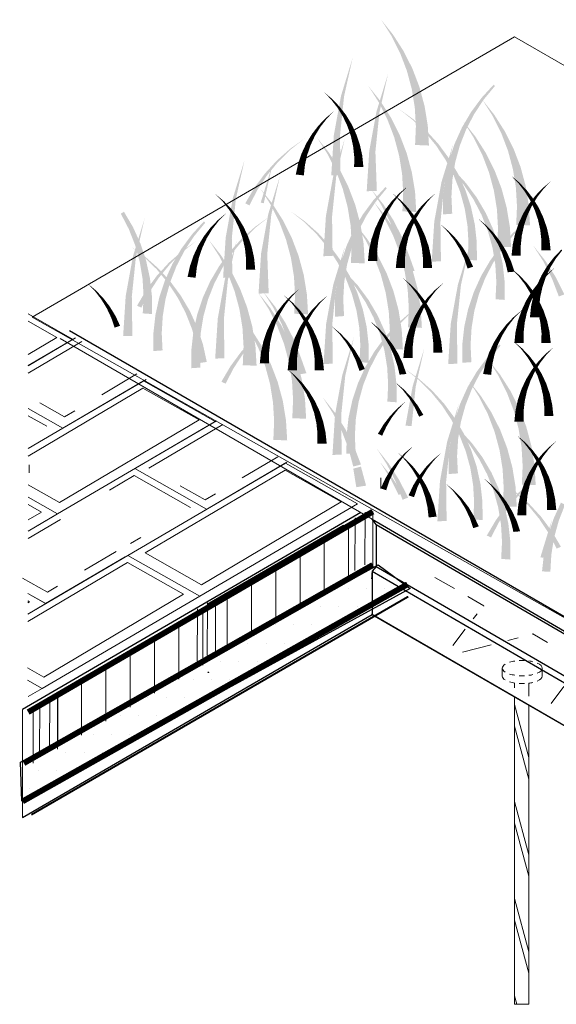
# Model space of a CAD drawing. Extents: x 0 to 219, y -8 to 280.
# Drawn here: x 135 to 151, y 201 to 231 of the extents above; entities that cross this region are included whole.
import ezdxf

# ---------------------------------------------------------------- set-up
doc = ezdxf.new("R2010")
doc.units = 0
doc.header["$LTSCALE"] = 10
doc.header["$MEASUREMENT"] = 0
doc.layers.add('CADdetails-11-VERYFINE', color=11, linetype='CONTINUOUS')
for name, color, linetype, lineweight in [('CADdetails-2-HATCH', 8, 'CONTINUOUS', 5), ('CADdetails-3-FINE', 11, 'CONTINUOUS', 5), ('CADdetails-5-MEDIUM', 4, 'CONTINUOUS', 18)]:
    doc.layers.add(name, color=color, linetype=linetype, lineweight=lineweight)

msp = doc.modelspace()

# ---------------------------------------------------------------- hatches: boundary and pattern name
at = {"layer": 'CADdetails-11-VERYFINE'}
h = msp.add_hatch(dxfattribs=at)
h.set_pattern_fill('DOTS', color=256, scale=9.084874, style=0)
h.set_pattern_definition([(0, (-844.8877, -363.37955), (0.28390232, 0.56780465), [0, -0.56780465])])
h.paths.add_polyline_path([(134.615, 206.876), (134.578, 208.098), (145.73, 214.247), (146.73, 213.506)])

# ---------------------------------------------------------------- linework, layer by layer
for p, q in [((159.561, 207.989), (136.101, 221.553)), ((159.561, 207.989), (136.101, 221.553)), ((136.216, 221.286), (136.216, 221.282)), ((140.653, 218.72), (140.653, 218.717)), ((145.087, 216.157), (145.087, 216.153)), ((145.192, 215.878), (134.638, 209.741)), ((135.731, 215.84), (135.731, 215.836)), ((145.542, 215.675), (159.28, 207.669)), ((145.672, 215.511), (145.542, 215.675)), ((145.672, 215.511), (159.409, 207.526)), ((145.672, 215.511), (145.672, 214.197)), ((145.672, 214.197), (145.542, 214.051)), ((145.672, 214.197), (159.409, 206.212)), ((145.542, 214.052), (159.28, 206.067)), ((145.542, 214.051), (145.542, 212.705)), ((145.542, 213.841), (145.542, 213.998)), ((135.363, 213.043), (135.363, 213.04)), ((149.022, 212.959), (149.033, 212.974)), ((134.638, 206.364), (145.542, 212.705)), ((145.523, 212.716), (159.28, 204.773)), ((145.542, 212.705), (159.28, 204.773)), ((135.249, 210.395), (135.249, 210.392))]:
    msp.add_line(p, q, dxfattribs=at)
msp.add_lwpolyline([(134.615, 206.876), (134.578, 208.098), (145.73, 214.247), (146.73, 213.506)], close=True, dxfattribs=at)
at = {"layer": 'CADdetails-11-VERYFINE', "extrusion": (0, 0, -1)}
msp.add_ellipse((145.736, 213.827), major_axis=(-0.195, 0), ratio=0.842942, start_param=6.197965, end_param=6.368406, dxfattribs=at)
at = {"layer": 'CADdetails-2-HATCH'}
for p, q in [((134.814, 222.075), (136.216, 221.282)), ((135.712, 221.34), (134.814, 221.847)), ((134.814, 220.808), (135.712, 221.34)), ((136.294, 221.328), (134.814, 220.462)), ((136.216, 221.286), (134.814, 220.464)), ((134.814, 220.223), (136.487, 221.214)), ((145.542, 215.675), (135.813, 221.313)), ((138.41, 219.985), (134.814, 217.881)), ((138.492, 220.035), (135.898, 218.515)), ((137.111, 219.556), (138.205, 220.203)), ((138.41, 219.985), (140.653, 218.717)), ((134.814, 217.643), (138.397, 219.764)), ((140.149, 218.774), (138.397, 219.764)), ((135.952, 218.869), (135.177, 219.307)), ((134.814, 219.128), (135.898, 218.515)), ((134.814, 219.128), (135.898, 218.515)), ((135.952, 218.869), (136.271, 219.058)), ((135.394, 218.572), (134.814, 218.9)), ((140.653, 218.72), (135.734, 215.838)), ((135.788, 216.192), (140.149, 218.774)), ((140.69, 218.742), (138.038, 217.19)), ((135.898, 218.518), (135.898, 218.515)), ((138.584, 217.266), (140.884, 218.628)), ((142.889, 217.449), (140.282, 215.922)), ((141.495, 216.962), (142.602, 217.618)), ((134.843, 217.122), (134.843, 217.365)), ((142.844, 217.421), (137.925, 214.542)), ((138.138, 217.251), (140.381, 215.983)), ((138.47, 214.619), (142.831, 217.201)), ((144.583, 216.211), (142.831, 217.201)), ((142.844, 217.421), (145.087, 216.153)), ((137.355, 216.575), (138.125, 217.031)), ((139.877, 216.041), (138.125, 217.031)), ((145.813, 216.634), (145.813, 216.96)), ((135.788, 216.192), (134.814, 216.743)), ((140.336, 216.276), (139.561, 216.714)), ((134.814, 216.358), (135.734, 215.838)), ((134.814, 216.355), (135.731, 215.836)), ((140.336, 216.276), (140.655, 216.465)), ((135.227, 215.894), (134.814, 216.127)), ((145.087, 216.157), (140.168, 213.274)), ((140.222, 213.629), (144.583, 216.211)), ((140.381, 215.986), (140.381, 215.983)), ((134.814, 215.649), (135.227, 215.894)), ((135.731, 215.84), (134.814, 215.302)), ((135.629, 215.78), (134.814, 215.303)), ((134.814, 215.067), (135.82, 215.663)), ((145.006, 214.075), (145.014, 215.714)), ((145.318, 214.252), (145.326, 215.896)), ((145.568, 214.19), (145.568, 215.909)), ((144.811, 213.752), (144.811, 215.472)), ((138.012, 214.91), (138.331, 215.098)), ((144.054, 213.314), (144.054, 215.035)), ((137.925, 214.542), (134.803, 212.715)), ((137.845, 214.497), (135.36, 213.041)), ((136.573, 214.082), (137.556, 214.664)), ((137.925, 214.542), (140.168, 213.274)), ((137.925, 214.542), (140.168, 213.274)), ((140.222, 213.629), (138.47, 214.619)), ((143.297, 212.876), (143.297, 214.599)), ((134.802, 212.48), (137.912, 214.322)), ((139.664, 213.332), (137.912, 214.322)), ((142.54, 212.438), (142.54, 214.162)), ((135.414, 213.396), (134.639, 213.834)), ((148.111, 213.507), (147.505, 213.857)), ((135.414, 213.396), (135.733, 213.584)), ((141.783, 212), (141.783, 213.725)), ((134.806, 213.354), (135.36, 213.041)), ((134.806, 213.354), (135.363, 213.04)), ((140.168, 213.277), (135.249, 210.395)), ((135.303, 210.75), (139.664, 213.332)), ((141.026, 211.562), (141.026, 213.288)), ((149.033, 212.974), (148.534, 213.263)), ((135.363, 213.043), (134.803, 212.715)), ((134.858, 213.097), (134.805, 213.127)), ((134.805, 213.065), (134.858, 213.097)), ((140.087, 211.24), (140.096, 212.879)), ((140.269, 211.124), (140.269, 212.851)), ((140.399, 211.418), (140.407, 213.062)), ((140.655, 211.564), (140.663, 213.062)), ((148.694, 212.561), (148.819, 212.724)), ((139.512, 210.686), (139.512, 212.415)), ((148.061, 211.734), (148.453, 212.246)), ((138.755, 210.248), (138.755, 211.978)), ((150.101, 211.974), (149.783, 211.892)), ((150.562, 212.092), (150.537, 212.086)), ((151.015, 211.83), (150.562, 212.092)), ((149.256, 211.757), (148.365, 211.529)), ((137.997, 209.81), (137.997, 211.541)), ((135.303, 210.75), (134.795, 211.037)), ((137.24, 209.372), (137.24, 211.104)), ((134.793, 210.653), (135.249, 210.395)), ((134.793, 210.65), (135.249, 210.392)), ((135.249, 210.395), (134.814, 210.14)), ((136.483, 208.934), (136.483, 210.668)), ((151.136, 209.928), (151.529, 210.456)), ((135.479, 208.494), (135.488, 210.138)), ((135.726, 208.496), (135.726, 210.231)), ((135.736, 208.64), (135.744, 210.138)), ((134.969, 208.058), (134.969, 209.794)), ((135.168, 208.316), (135.176, 209.955))]:
    msp.add_line(p, q, dxfattribs=at)
msp.add_ellipse((140.438, 210.897), major_axis=(-0.0158, 0), ratio=0.57735, dxfattribs=at)
for points in [[(146.202, 230.782), (146.15, 230.748), (145.827, 231.254)], [(146.529, 230.271), (146.418, 230.215), (146.202, 230.782), (146.15, 230.748)], [(144.576, 228.88), (144.67, 228.861), (144.94, 230.069)], [(146.803, 229.727), (146.63, 229.66), (146.529, 230.271), (146.418, 230.215)], [(145.681, 228.385), (145.775, 228.366), (146.045, 229.574)], [(147.022, 229.154), (146.783, 229.09), (146.803, 229.727), (146.63, 229.66)], [(145.806, 228.711), (145.754, 228.677), (145.431, 229.183)], [(147.182, 228.56), (146.877, 228.51), (147.022, 229.154), (146.783, 229.09)], [(148.962, 228.819), (149.03, 228.766), (149.336, 229.227), (149.378, 229.187)], [(144.294, 228.787), (144.268, 228.762), (144.038, 229)], [(144.351, 227.651), (144.543, 227.635), (144.576, 228.88), (144.67, 228.861)], [(148.632, 228.372), (148.73, 228.311), (148.962, 228.819), (149.03, 228.766)], [(144.527, 228.545), (144.47, 228.501), (144.294, 228.787), (144.268, 228.762)], [(144.733, 228.278), (144.641, 228.221), (144.527, 228.545), (144.47, 228.501)], [(146.133, 228.2), (146.022, 228.144), (145.806, 228.711), (145.754, 228.677)], [(147.282, 227.949), (146.911, 227.927), (147.182, 228.56), (146.877, 228.51)], [(149.356, 228.288), (149.304, 228.255), (148.981, 228.761)], [(144.108, 228.195), (144.134, 228.17), (144.364, 228.409)], [(144.91, 227.988), (144.779, 227.927), (144.733, 228.278), (144.641, 228.221)], [(145.456, 227.156), (145.648, 227.14), (145.681, 228.385), (145.775, 228.366)], [(146.407, 227.656), (146.234, 227.589), (146.133, 228.2), (146.022, 228.144)], [(146.821, 228.157), (146.803, 228.134), (146.372, 228.476)], [(148.349, 227.892), (148.479, 227.829), (148.632, 228.372), (148.73, 228.311)], [(149.682, 227.777), (149.572, 227.722), (149.356, 228.288), (149.304, 228.255)], [(143.669, 227.686), (143.761, 227.63), (143.875, 227.954), (143.932, 227.91)], [(143.875, 227.954), (143.932, 227.91), (144.108, 228.195), (144.134, 228.17)], [(145.054, 227.679), (144.883, 227.62), (144.91, 227.988), (144.779, 227.927)], [(147.235, 227.791), (147.194, 227.751), (146.821, 228.157), (146.803, 228.134)], [(147.319, 227.328), (146.886, 227.346), (147.282, 227.949), (146.911, 227.927)], [(148.119, 227.384), (148.281, 227.325), (148.349, 227.892), (148.479, 227.829)], [(148.764, 227.612), (148.712, 227.579), (148.389, 228.085)], [(143.492, 227.396), (143.623, 227.335), (143.669, 227.686), (143.761, 227.63)], [(144.271, 226.398), (144.56, 226.408), (144.351, 227.651), (144.543, 227.635)], [(145.164, 227.353), (144.953, 227.306), (145.054, 227.679), (144.883, 227.62)], [(146.626, 227.083), (146.387, 227.019), (146.407, 227.656), (146.234, 227.589)], [(147.609, 227.383), (147.541, 227.329), (147.235, 227.791), (147.194, 227.751)], [(149.091, 227.101), (148.98, 227.046), (148.764, 227.612), (148.712, 227.579)], [(149.957, 227.233), (149.784, 227.167), (149.682, 227.777), (149.572, 227.722)], [(142.988, 227.227), (143.007, 227.205), (143.437, 227.546)], [(143.348, 227.087), (143.519, 227.029), (143.492, 227.396), (143.623, 227.335)], [(144.2, 227.105), (144.148, 227.072), (143.825, 227.578)], [(144.329, 226.357), (144.423, 226.338), (144.693, 227.546)], [(145.238, 227.016), (144.987, 226.988), (145.164, 227.353), (144.953, 227.306)], [(147.939, 226.936), (147.842, 226.875), (147.609, 227.383), (147.541, 227.329)], [(147.709, 226.188), (147.804, 226.169), (148.074, 227.377)], [(147.942, 226.853), (148.138, 226.804), (148.119, 227.384), (148.281, 227.325)], [(142.574, 226.862), (142.616, 226.821), (142.988, 227.227), (143.007, 227.205)], [(143.238, 226.762), (143.449, 226.715), (143.348, 227.087), (143.519, 227.029)], [(144.527, 226.595), (144.416, 226.539), (144.2, 227.105), (144.148, 227.072)], [(145.274, 226.654), (144.985, 226.654), (145.238, 227.016), (144.987, 226.988)], [(145.377, 225.903), (145.693, 225.913), (145.456, 227.156), (145.648, 227.14)], [(146.786, 226.489), (146.481, 226.439), (146.626, 227.083), (146.387, 227.019)], [(149.365, 226.557), (149.192, 226.491), (149.091, 227.101), (148.98, 227.046)], [(150.176, 226.661), (149.937, 226.596), (149.957, 227.233), (149.784, 227.167)], [(141.201, 225.687), (141.295, 225.668), (141.566, 226.876)], [(142.071, 225.548), (142.165, 225.529), (142.435, 226.738)], [(142.2, 226.453), (142.268, 226.4), (142.574, 226.862), (142.616, 226.821)], [(143.164, 226.425), (143.415, 226.397), (143.238, 226.762), (143.449, 226.715)], [(147.822, 226.304), (148.051, 226.273), (147.942, 226.853), (148.138, 226.804)], [(148.222, 226.456), (148.092, 226.393), (147.939, 226.936), (147.842, 226.875)], [(141.87, 226.007), (141.968, 225.946), (142.2, 226.453), (142.268, 226.4)], [(142.306, 225.192), (142.401, 225.173), (142.671, 226.381)], [(144.104, 225.128), (144.296, 225.112), (144.329, 226.357), (144.423, 226.338)], [(144.801, 226.05), (144.628, 225.984), (144.527, 226.595), (144.416, 226.539)], [(146.886, 225.878), (146.515, 225.856), (146.786, 226.489), (146.481, 226.439)], [(148.479, 226.152), (148.41, 226.098), (148.104, 226.56), (148.063, 226.52)], [(148.452, 225.948), (148.29, 225.889), (148.222, 226.456), (148.092, 226.393)], [(149.584, 225.985), (149.345, 225.921), (149.365, 226.557), (149.192, 226.491)], [(150.133, 226.18), (150.107, 226.155), (149.876, 226.393)], [(150.336, 226.067), (150.031, 226.017), (150.176, 226.661), (149.937, 226.596)], [(145.02, 225.478), (144.781, 225.414), (144.801, 226.05), (144.628, 225.984)], [(146.396, 225.842), (146.422, 225.817), (146.652, 226.055)], [(147.485, 224.959), (147.677, 224.943), (147.709, 226.188), (147.804, 226.169)], [(147.76, 225.745), (148.02, 225.736), (147.822, 226.304), (148.051, 226.273)], [(148.809, 225.705), (148.711, 225.644), (148.479, 226.152), (148.41, 226.098)], [(150.435, 225.456), (150.065, 225.433), (150.336, 226.067), (150.031, 226.017)], [(150.365, 225.938), (150.308, 225.894), (150.133, 226.18), (150.107, 226.155)], [(150.876, 226.011), (150.902, 225.986), (151.132, 226.224)], [(140.92, 225.594), (140.894, 225.569), (140.664, 225.807)], [(141.588, 225.527), (141.718, 225.464), (141.87, 226.007), (141.968, 225.946)], [(142.432, 225.518), (142.38, 225.484), (142.057, 225.99)], [(145.891, 225.5), (145.838, 225.467), (145.516, 225.973)], [(145.587, 225.626), (145.656, 225.573), (145.962, 226.034), (146.003, 225.994)], [(146.163, 225.6), (146.22, 225.556), (146.396, 225.842), (146.422, 225.817)], [(146.438, 225.624), (146.412, 225.599), (146.182, 225.838)], [(146.923, 225.257), (146.49, 225.275), (146.886, 225.878), (146.515, 225.856)], [(147.265, 225.624), (147.291, 225.599), (147.522, 225.838)], [(147.757, 225.18), (148.045, 225.201), (147.76, 225.745), (148.02, 225.736)], [(148.629, 225.416), (148.433, 225.368), (148.452, 225.948), (148.29, 225.889)], [(149.744, 225.391), (149.439, 225.341), (149.584, 225.985), (149.345, 225.921)], [(150.571, 225.671), (150.479, 225.614), (150.365, 225.938), (150.308, 225.894)], [(150.437, 225.502), (150.529, 225.445), (150.643, 225.769), (150.7, 225.725)], [(150.643, 225.769), (150.7, 225.725), (150.876, 226.011), (150.902, 225.986)], [(141.153, 225.352), (141.096, 225.308), (140.92, 225.594), (140.894, 225.569)], [(140.977, 224.458), (141.169, 224.442), (141.201, 225.687), (141.295, 225.668)], [(142.758, 225.007), (142.648, 224.951), (142.432, 225.518), (142.38, 225.484)], [(145.18, 224.884), (144.875, 224.834), (145.02, 225.478), (144.781, 225.414)], [(145.257, 225.18), (145.355, 225.118), (145.587, 225.626), (145.656, 225.573)], [(145.981, 225.095), (145.929, 225.062), (145.607, 225.568)], [(146.217, 224.989), (146.107, 224.934), (145.891, 225.5), (145.838, 225.467)], [(145.957, 225.333), (146.05, 225.276), (146.163, 225.6), (146.22, 225.556)], [(146.671, 225.383), (146.614, 225.339), (146.438, 225.624), (146.412, 225.599)], [(147.033, 225.383), (147.09, 225.339), (147.265, 225.624), (147.291, 225.599)], [(149.091, 225.225), (148.961, 225.162), (148.809, 225.705), (148.711, 225.644)], [(150.472, 224.835), (150.04, 224.853), (150.435, 225.456), (150.065, 225.433)], [(150.26, 225.212), (150.391, 225.15), (150.437, 225.502), (150.529, 225.445)], [(150.748, 225.381), (150.617, 225.319), (150.571, 225.671), (150.479, 225.614)], [(138.086, 224.784), (137.956, 224.721), (137.803, 225.264), (137.706, 225.203)], [(140.733, 225.003), (140.759, 224.978), (140.989, 225.216)], [(141.359, 225.085), (141.266, 225.029), (141.153, 225.352), (141.096, 225.308)], [(142.082, 223.963), (142.274, 223.947), (142.306, 225.192), (142.401, 225.173)], [(143.447, 224.964), (143.428, 224.942), (142.998, 225.283)], [(144.024, 223.876), (144.313, 223.885), (144.104, 225.128), (144.296, 225.112)], [(144.975, 224.7), (145.105, 224.636), (145.257, 225.18), (145.355, 225.118)], [(145.781, 225.043), (145.912, 224.981), (145.957, 225.333), (146.05, 225.276)], [(146.877, 225.116), (146.784, 225.059), (146.671, 225.383), (146.614, 225.339)], [(146.827, 225.116), (146.919, 225.059), (147.033, 225.383), (147.09, 225.339)], [(148.749, 224.868), (148.52, 224.836), (148.629, 225.416), (148.433, 225.368)], [(149.322, 224.717), (149.159, 224.658), (149.091, 225.225), (148.961, 225.162)], [(149.844, 224.78), (149.473, 224.757), (149.744, 225.391), (149.439, 225.341)], [(150.116, 224.902), (150.287, 224.844), (150.26, 225.212), (150.391, 225.15)], [(150.892, 225.071), (150.722, 225.013), (150.748, 225.381), (150.617, 225.319)], [(138.082, 223.864), (138.176, 223.845), (138.447, 225.053)], [(139.925, 224.555), (139.993, 224.502), (140.299, 224.963), (140.341, 224.923)], [(140.5, 224.761), (140.558, 224.717), (140.733, 225.003), (140.759, 224.978)], [(141.535, 224.795), (141.405, 224.734), (141.359, 225.085), (141.266, 225.029)], [(141.896, 224.795), (141.915, 224.773), (142.345, 225.114)], [(143.033, 224.463), (142.859, 224.396), (142.758, 225.007), (142.648, 224.951)], [(143.861, 224.598), (143.819, 224.558), (143.447, 224.964), (143.428, 224.942)], [(145.28, 224.273), (144.909, 224.25), (145.18, 224.884), (144.875, 224.834)], [(145.39, 224.419), (145.338, 224.386), (145.015, 224.892)], [(145.637, 224.733), (145.807, 224.675), (145.781, 225.043), (145.912, 224.981)], [(146.308, 224.585), (146.198, 224.529), (145.981, 225.095), (145.929, 225.062)], [(146.492, 224.445), (146.318, 224.379), (146.217, 224.989), (146.107, 224.934)], [(146.506, 224.516), (146.676, 224.458), (146.65, 224.826), (146.781, 224.764)], [(146.65, 224.826), (146.781, 224.764), (146.827, 225.116), (146.919, 225.059)], [(147.053, 224.826), (146.923, 224.764), (146.877, 225.116), (146.784, 225.059)], [(147.197, 224.516), (147.027, 224.458), (147.053, 224.826), (146.923, 224.764)], [(147.405, 223.707), (147.693, 223.716), (147.485, 224.959), (147.677, 224.943)], [(147.935, 224.659), (147.909, 224.634), (147.679, 224.872)], [(148.811, 224.309), (148.552, 224.3), (148.749, 224.868), (148.52, 224.836)], [(149.119, 224.828), (149.093, 224.803), (148.862, 225.041)], [(149.351, 224.586), (149.294, 224.542), (149.119, 224.828), (149.093, 224.803)], [(149.934, 224.598), (149.975, 224.558), (150.348, 224.964), (150.366, 224.942)], [(150.006, 224.577), (150.217, 224.53), (150.116, 224.902), (150.287, 224.844)], [(151.002, 224.746), (150.791, 224.699), (150.892, 225.071), (150.722, 225.013)], [(138.316, 224.276), (138.154, 224.217), (138.086, 224.784), (137.956, 224.721)], [(139.595, 224.109), (139.692, 224.048), (139.925, 224.555), (139.993, 224.502)], [(140.294, 224.494), (140.387, 224.437), (140.5, 224.761), (140.558, 224.717)], [(141.68, 224.486), (141.509, 224.427), (141.535, 224.795), (141.405, 224.734)], [(141.482, 224.429), (141.524, 224.389), (141.896, 224.795), (141.915, 224.773)], [(144.235, 224.19), (144.167, 224.137), (143.861, 224.598), (143.819, 224.558)], [(144.744, 224.191), (144.907, 224.132), (144.975, 224.7), (145.105, 224.636)], [(145.526, 224.408), (145.738, 224.361), (145.637, 224.733), (145.807, 224.675)], [(146.582, 224.04), (146.409, 223.974), (146.308, 224.585), (146.198, 224.529)], [(146.396, 224.191), (146.607, 224.144), (146.506, 224.516), (146.676, 224.458)], [(147.308, 224.191), (147.096, 224.144), (147.197, 224.516), (147.027, 224.458)], [(148.168, 224.417), (148.111, 224.373), (147.935, 224.659), (147.909, 224.634)], [(149.498, 224.185), (149.302, 224.137), (149.322, 224.717), (149.159, 224.658)], [(149.557, 224.319), (149.465, 224.263), (149.351, 224.586), (149.294, 224.542)], [(149.881, 224.159), (149.448, 224.177), (149.844, 224.78), (149.473, 224.757)], [(149.56, 224.19), (149.628, 224.137), (149.934, 224.598), (149.975, 224.558)], [(149.932, 224.24), (150.183, 224.212), (150.006, 224.577), (150.217, 224.53)], [(151.077, 224.409), (150.826, 224.381), (151.002, 224.746), (150.791, 224.699)], [(138.493, 223.744), (138.297, 223.696), (138.316, 224.276), (138.154, 224.217)], [(139.614, 224.034), (139.633, 224.012), (140.063, 224.354)], [(140.118, 224.204), (140.249, 224.142), (140.294, 224.494), (140.387, 224.437)], [(140.826, 223.913), (140.774, 223.879), (140.451, 224.385)], [(140.897, 223.206), (141.185, 223.215), (140.977, 224.458), (141.169, 224.442)], [(140.954, 223.164), (141.048, 223.145), (141.319, 224.353)], [(141.108, 224.021), (141.176, 223.968), (141.482, 224.429), (141.524, 224.389)], [(141.79, 224.16), (141.579, 224.113), (141.68, 224.486), (141.509, 224.427)], [(143.251, 223.891), (143.013, 223.826), (143.033, 224.463), (142.859, 224.396)], [(145.317, 223.652), (144.884, 223.67), (145.28, 224.273), (144.909, 224.25)], [(145.716, 223.909), (145.606, 223.853), (145.39, 224.419), (145.338, 224.386)], [(145.452, 224.071), (145.703, 224.043), (145.526, 224.408), (145.738, 224.361)], [(146.71, 223.873), (146.472, 223.808), (146.492, 224.445), (146.318, 224.379)], [(148.374, 224.15), (148.282, 224.094), (148.168, 224.417), (148.111, 224.373)], [(148.814, 223.744), (148.526, 223.765), (148.811, 224.309), (148.552, 224.3)], [(149.734, 224.029), (149.603, 223.968), (149.557, 224.319), (149.465, 224.263)], [(149.895, 223.894), (150.183, 223.894), (149.932, 224.24), (150.183, 224.212)], [(150.943, 223.741), (150.891, 223.708), (150.568, 224.214)], [(151.114, 224.063), (150.825, 224.063), (151.077, 224.409), (150.826, 224.381)], [(138.46, 223.865), (138.441, 223.843), (138.011, 224.185)], [(139.2, 223.669), (139.242, 223.629), (139.614, 224.034), (139.633, 224.012)], [(139.312, 223.629), (139.442, 223.565), (139.595, 224.109), (139.692, 224.048)], [(139.974, 223.894), (140.144, 223.836), (140.118, 224.204), (140.249, 224.142)], [(141.152, 223.402), (141.042, 223.346), (140.826, 223.913), (140.774, 223.879)], [(140.778, 223.574), (140.876, 223.513), (141.108, 224.021), (141.176, 223.968)], [(141.864, 223.823), (141.613, 223.796), (141.79, 224.16), (141.579, 224.113)], [(142.002, 222.71), (142.319, 222.72), (142.082, 223.963), (142.274, 223.947)], [(144.565, 223.743), (144.467, 223.682), (144.235, 224.19), (144.167, 224.137)], [(144.335, 222.995), (144.429, 222.976), (144.699, 224.184)], [(144.568, 223.66), (144.764, 223.611), (144.744, 224.191), (144.907, 224.132)], [(145.415, 223.725), (145.704, 223.725), (145.452, 224.071), (145.703, 224.043)], [(145.991, 223.364), (145.818, 223.298), (145.716, 223.909), (145.606, 223.853)], [(146.321, 223.854), (146.572, 223.826), (146.396, 224.191), (146.607, 224.144)], [(146.801, 223.468), (146.562, 223.404), (146.582, 224.04), (146.409, 223.974)], [(147.382, 223.854), (147.131, 223.826), (147.308, 224.191), (147.096, 224.144)], [(148.223, 222.995), (148.317, 222.976), (148.587, 224.184)], [(148.55, 223.86), (148.42, 223.799), (148.374, 224.15), (148.282, 224.094)], [(149.23, 223.743), (149.327, 223.682), (149.56, 224.19), (149.628, 224.137)], [(149.618, 223.637), (149.39, 223.605), (149.498, 224.185), (149.302, 224.137)], [(149.878, 223.72), (149.707, 223.661), (149.734, 224.029), (149.603, 223.968)], [(151.216, 223.841), (151.273, 223.797), (151.449, 224.083), (151.475, 224.058)], [(137.858, 222.635), (138.049, 222.619), (138.082, 223.864), (138.176, 223.845)], [(138.613, 223.196), (138.385, 223.164), (138.493, 223.744), (138.297, 223.696)], [(138.874, 223.5), (138.832, 223.46), (138.46, 223.865), (138.441, 223.843)], [(138.826, 223.261), (138.894, 223.207), (139.2, 223.669), (139.242, 223.629)], [(139.082, 223.12), (139.244, 223.061), (139.312, 223.629), (139.442, 223.565)], [(139.863, 223.569), (140.075, 223.522), (139.974, 223.894), (140.144, 223.836)], [(141.899, 223.461), (141.611, 223.461), (141.864, 223.823), (141.613, 223.796)], [(143.412, 223.296), (143.107, 223.246), (143.251, 223.891), (143.013, 223.826)], [(144.447, 223.111), (144.676, 223.08), (144.568, 223.66), (144.764, 223.611)], [(144.847, 223.263), (144.718, 223.2), (144.565, 223.743), (144.467, 223.682)], [(146.284, 223.508), (146.573, 223.508), (146.321, 223.854), (146.572, 223.826)], [(146.871, 223.42), (146.565, 223.37), (146.71, 223.873), (146.472, 223.808)], [(147.419, 223.508), (147.13, 223.508), (147.382, 223.854), (147.131, 223.826)], [(148.695, 223.551), (148.524, 223.492), (148.55, 223.86), (148.42, 223.799)], [(148.947, 223.263), (149.077, 223.2), (149.23, 223.743), (149.327, 223.682)], [(149.68, 223.078), (149.421, 223.069), (149.618, 223.637), (149.39, 223.605)], [(149.988, 223.394), (149.777, 223.376), (149.878, 223.72), (149.707, 223.661)], [(151.27, 223.231), (151.159, 223.175), (150.943, 223.741), (150.891, 223.708)], [(151.01, 223.574), (151.102, 223.518), (151.216, 223.841), (151.273, 223.797)], [(139.248, 223.092), (139.18, 223.038), (138.874, 223.5), (138.832, 223.46)], [(139.789, 223.232), (140.04, 223.204), (139.863, 223.569), (140.075, 223.522)], [(140.495, 223.094), (140.625, 223.031), (140.778, 223.574), (140.876, 223.513)], [(141.427, 222.858), (141.253, 222.791), (141.152, 223.402), (141.042, 223.346)], [(143.511, 222.685), (143.141, 222.663), (143.412, 223.296), (143.107, 223.246)], [(145.104, 222.959), (145.036, 222.906), (144.73, 223.367), (144.688, 223.327)], [(146.21, 222.792), (145.971, 222.728), (145.991, 223.364), (145.818, 223.298)], [(146.961, 222.874), (146.656, 222.824), (146.801, 223.468), (146.562, 223.404)], [(150.137, 223.286), (150.111, 223.261), (149.88, 223.499)], [(150.37, 223.044), (150.312, 223), (150.137, 223.286), (150.111, 223.261)], [(150.731, 223.044), (150.789, 223), (150.964, 223.286), (150.99, 223.261)], [(150.834, 223.284), (150.964, 223.223), (151.01, 223.574), (151.102, 223.518)], [(150.964, 223.286), (150.99, 223.261), (151.221, 223.499)], [(136.924, 222.813), (136.898, 222.788), (136.667, 223.027)], [(138.675, 222.636), (138.416, 222.628), (138.613, 223.196), (138.385, 223.164)], [(138.496, 222.814), (138.594, 222.753), (138.826, 223.261), (138.894, 223.207)], [(138.905, 222.589), (139.101, 222.54), (139.082, 223.12), (139.244, 223.061)], [(139.578, 222.645), (139.48, 222.584), (139.248, 223.092), (139.18, 223.038)], [(140.265, 222.586), (140.427, 222.527), (140.495, 223.094), (140.625, 223.031)], [(140.73, 221.935), (140.921, 221.919), (140.954, 223.164), (141.048, 223.145)], [(144.111, 221.766), (144.302, 221.75), (144.335, 222.995), (144.429, 222.976)], [(144.386, 222.552), (144.645, 222.544), (144.447, 223.111), (144.676, 223.08)], [(145.078, 222.755), (144.915, 222.696), (144.847, 223.263), (144.718, 223.2)], [(146.758, 222.987), (146.732, 222.962), (146.502, 223.2)], [(146.991, 222.745), (146.934, 222.701), (146.758, 222.987), (146.732, 222.962)], [(147.501, 222.818), (147.527, 222.793), (147.758, 223.031)], [(147.998, 221.766), (148.19, 221.75), (148.223, 222.995), (148.317, 222.976)], [(148.717, 222.755), (148.879, 222.696), (148.947, 223.263), (149.077, 223.2)], [(149.683, 222.513), (149.395, 222.534), (149.68, 223.078), (149.421, 223.069)], [(150.576, 222.777), (150.483, 222.72), (150.37, 223.044), (150.312, 223)], [(150.525, 222.777), (150.618, 222.72), (150.731, 223.044), (150.789, 223)], [(150.689, 222.975), (150.86, 222.916), (150.834, 223.284), (150.964, 223.223)], [(151.544, 222.686), (151.371, 222.62), (151.27, 223.231), (151.159, 223.175)], [(137.156, 222.572), (137.099, 222.527), (136.924, 222.813), (136.898, 222.788)], [(138.213, 222.334), (138.343, 222.271), (138.496, 222.814), (138.594, 222.753)], [(141.645, 222.285), (141.407, 222.221), (141.427, 222.858), (141.253, 222.791)], [(142.371, 222.259), (142.319, 222.226), (141.996, 222.732)], [(142.516, 222.307), (142.464, 222.274), (142.141, 222.78)], [(143.022, 222.649), (143.048, 222.624), (143.278, 222.862)], [(143.548, 222.065), (143.116, 222.082), (143.511, 222.685), (143.141, 222.663)], [(145.255, 222.224), (145.059, 222.175), (145.078, 222.755), (144.915, 222.696)], [(145.434, 222.512), (145.336, 222.451), (145.104, 222.959), (145.036, 222.906)], [(146.37, 222.198), (146.065, 222.148), (146.21, 222.792), (145.971, 222.728)], [(147.061, 222.263), (146.691, 222.24), (146.961, 222.874), (146.656, 222.824)], [(147.197, 222.478), (147.105, 222.421), (146.991, 222.745), (146.934, 222.701)], [(147.268, 222.576), (147.326, 222.532), (147.501, 222.818), (147.527, 222.793)], [(148.54, 222.224), (148.736, 222.175), (148.717, 222.755), (148.879, 222.696)], [(150.349, 222.487), (150.48, 222.425), (150.525, 222.777), (150.618, 222.72)], [(150.752, 222.487), (150.621, 222.425), (150.576, 222.777), (150.483, 222.72)], [(150.579, 222.649), (150.79, 222.602), (150.689, 222.975), (150.86, 222.916)], [(137.362, 222.304), (137.27, 222.248), (137.156, 222.572), (137.099, 222.527)], [(137.778, 221.383), (138.066, 221.392), (137.858, 222.635), (138.049, 222.619)], [(138.678, 222.072), (138.39, 222.093), (138.675, 222.636), (138.416, 222.628)], [(138.785, 222.04), (139.014, 222.009), (138.905, 222.589), (139.101, 222.54)], [(139.861, 222.165), (139.731, 222.102), (139.578, 222.645), (139.48, 222.584)], [(140.088, 222.055), (140.284, 222.006), (140.265, 222.586), (140.427, 222.527)], [(142.583, 222.14), (142.675, 222.083), (142.789, 222.407), (142.846, 222.363)], [(142.789, 222.407), (142.846, 222.363), (143.022, 222.649), (143.048, 222.624)], [(143.064, 222.432), (143.038, 222.407), (142.807, 222.645)], [(143.296, 222.19), (143.239, 222.146), (143.064, 222.432), (143.038, 222.407)], [(143.658, 222.19), (143.715, 222.146), (143.891, 222.432), (143.917, 222.407)], [(143.891, 222.432), (143.917, 222.407), (144.147, 222.645)], [(144.383, 221.988), (144.67, 222.009), (144.386, 222.552), (144.645, 222.544)], [(145.716, 222.032), (145.587, 221.969), (145.434, 222.512), (145.336, 222.451)], [(146.738, 222.127), (146.756, 222.105), (147.187, 222.447)], [(147.062, 222.309), (147.155, 222.252), (147.268, 222.576), (147.326, 222.532)], [(147.373, 222.188), (147.243, 222.127), (147.197, 222.478), (147.105, 222.421)], [(150.205, 222.177), (150.375, 222.119), (150.349, 222.487), (150.48, 222.425)], [(150.505, 222.312), (150.756, 222.285), (150.579, 222.649), (150.79, 222.602)], [(150.896, 222.177), (150.726, 222.119), (150.752, 222.487), (150.621, 222.425)], [(137.539, 222.014), (137.408, 221.953), (137.362, 222.304), (137.27, 222.248)], [(140.091, 221.657), (139.929, 221.598), (139.861, 222.165), (139.731, 222.102)], [(141.806, 221.691), (141.501, 221.641), (141.645, 222.285), (141.407, 222.221)], [(142.698, 221.748), (142.587, 221.693), (142.371, 222.259), (142.319, 222.226)], [(142.406, 221.85), (142.537, 221.789), (142.583, 222.14), (142.675, 222.083)], [(142.843, 221.796), (142.732, 221.741), (142.516, 222.307), (142.464, 222.274)], [(143.502, 221.923), (143.41, 221.866), (143.296, 222.19), (143.239, 222.146)], [(143.452, 221.923), (143.545, 221.866), (143.658, 222.19), (143.715, 222.146)], [(145.375, 221.675), (145.146, 221.644), (145.255, 222.224), (145.059, 222.175)], [(146.469, 221.587), (146.099, 221.565), (146.37, 222.198), (146.065, 222.148)], [(146.324, 221.762), (146.365, 221.722), (146.738, 222.127), (146.756, 222.105)], [(147.098, 221.642), (146.666, 221.66), (147.061, 222.263), (146.691, 222.24)], [(146.886, 222.019), (147.017, 221.958), (147.062, 222.309), (147.155, 222.252)], [(147.518, 221.878), (147.347, 221.82), (147.373, 222.188), (147.243, 222.127)], [(148.42, 221.675), (148.649, 221.644), (148.54, 222.224), (148.736, 222.175)], [(149.952, 221.973), (149.978, 221.948), (150.209, 222.186)], [(150.094, 221.852), (150.306, 221.805), (150.205, 222.177), (150.375, 222.119)], [(150.468, 221.967), (150.756, 221.967), (150.505, 222.312), (150.756, 222.285)], [(151.007, 221.852), (150.795, 221.805), (150.896, 222.177), (150.726, 222.119)], [(137.683, 221.705), (137.513, 221.647), (137.539, 222.014), (137.408, 221.953)], [(138.723, 221.481), (138.982, 221.473), (138.785, 222.04), (139.014, 222.009)], [(139.968, 221.506), (140.197, 221.475), (140.088, 222.055), (140.284, 222.006)], [(140.65, 220.683), (140.938, 220.692), (140.73, 221.935), (140.921, 221.919)], [(141.78, 221.583), (141.727, 221.55), (141.405, 222.056)], [(142.262, 221.541), (142.433, 221.482), (142.406, 221.85), (142.537, 221.789)], [(143.117, 221.252), (142.944, 221.186), (142.843, 221.796), (142.732, 221.741)], [(143.276, 221.633), (143.406, 221.571), (143.452, 221.923), (143.545, 221.866)], [(143.679, 221.633), (143.548, 221.571), (143.502, 221.923), (143.41, 221.866)], [(144.031, 220.514), (144.319, 220.523), (144.111, 221.766), (144.302, 221.75)], [(145.744, 221.635), (145.718, 221.61), (145.488, 221.848)], [(145.947, 221.524), (145.785, 221.465), (145.716, 222.032), (145.587, 221.969)], [(145.949, 221.354), (146.018, 221.3), (146.324, 221.762), (146.365, 221.722)], [(146.742, 221.71), (146.912, 221.651), (146.886, 222.019), (147.017, 221.958)], [(147.628, 221.553), (147.417, 221.506), (147.518, 221.878), (147.347, 221.82)], [(147.919, 220.514), (148.207, 220.523), (147.998, 221.766), (148.19, 221.75)], [(149.72, 221.731), (149.777, 221.687), (149.952, 221.973), (149.978, 221.948)], [(150.02, 221.515), (150.271, 221.487), (150.094, 221.852), (150.306, 221.805)], [(151.081, 221.515), (150.83, 221.487), (151.007, 221.852), (150.795, 221.805)], [(138.72, 220.917), (139.008, 220.938), (138.723, 221.481), (138.982, 221.473)], [(139.906, 220.947), (140.166, 220.938), (139.968, 221.506), (140.197, 221.475)], [(140.268, 221.125), (140.072, 221.077), (140.091, 221.657), (139.929, 221.598)], [(141.905, 221.08), (141.535, 221.058), (141.806, 221.691), (141.501, 221.641)], [(142.106, 221.072), (141.996, 221.017), (141.78, 221.583), (141.727, 221.55)], [(142.152, 221.215), (142.363, 221.168), (142.262, 221.541), (142.433, 221.482)], [(142.972, 221.204), (142.799, 221.138), (142.698, 221.748), (142.587, 221.693)], [(143.131, 221.323), (143.302, 221.265), (143.276, 221.633), (143.406, 221.571)], [(143.823, 221.323), (143.652, 221.265), (143.679, 221.633), (143.548, 221.571)], [(144.561, 221.466), (144.535, 221.441), (144.304, 221.679)], [(144.794, 221.224), (144.736, 221.18), (144.561, 221.466), (144.535, 221.441)], [(145.437, 221.116), (145.177, 221.107), (145.375, 221.675), (145.146, 221.644)], [(145.977, 221.393), (145.92, 221.349), (145.744, 221.635), (145.718, 221.61)], [(146.124, 220.993), (145.928, 220.944), (145.947, 221.524), (145.785, 221.465)], [(146.506, 220.966), (146.074, 220.984), (146.469, 221.587), (146.099, 221.565)], [(146.631, 221.384), (146.843, 221.337), (146.742, 221.71), (146.912, 221.651)], [(147.702, 221.216), (147.451, 221.188), (147.628, 221.553), (147.417, 221.506)], [(148.358, 221.116), (148.617, 221.107), (148.42, 221.675), (148.649, 221.644)], [(149.337, 221.174), (149.468, 221.113), (149.514, 221.464), (149.606, 221.408)], [(149.514, 221.464), (149.606, 221.408), (149.72, 221.731), (149.777, 221.687)], [(149.983, 221.169), (150.272, 221.169), (150.02, 221.515), (150.271, 221.487)], [(151.118, 221.169), (150.829, 221.169), (151.081, 221.515), (150.83, 221.487)], [(141.456, 220.89), (141.524, 220.837), (141.831, 221.298), (141.872, 221.258)], [(142.078, 220.878), (142.329, 220.85), (142.152, 221.215), (142.363, 221.168)], [(143.191, 220.632), (142.952, 220.567), (142.972, 221.204), (142.799, 221.138)], [(143.336, 220.68), (143.097, 220.616), (143.117, 221.252), (142.944, 221.186)], [(143.021, 220.998), (143.232, 220.951), (143.131, 221.323), (143.302, 221.265)], [(143.933, 220.998), (143.722, 220.951), (143.823, 221.323), (143.652, 221.265)], [(144.612, 220.159), (144.707, 220.14), (144.977, 221.348)], [(145, 220.957), (144.907, 220.901), (144.794, 221.224), (144.736, 221.18)], [(145.619, 220.907), (145.717, 220.846), (145.949, 221.354), (146.018, 221.3)], [(146.183, 221.126), (146.09, 221.07), (145.977, 221.393), (145.92, 221.349)], [(146.557, 221.047), (146.808, 221.019), (146.631, 221.384), (146.843, 221.337)], [(147.739, 220.871), (147.451, 220.871), (147.702, 221.216), (147.451, 221.188)], [(149.193, 220.865), (149.363, 220.806), (149.337, 221.174), (149.468, 221.113)], [(150.221, 221.005), (150.195, 220.979), (149.965, 221.218)], [(139.903, 220.382), (140.191, 220.403), (139.906, 220.947), (140.166, 220.938)], [(140.388, 220.577), (140.159, 220.545), (140.268, 221.125), (140.072, 221.077)], [(141.126, 220.443), (141.224, 220.382), (141.456, 220.89), (141.524, 220.837)], [(141.942, 220.459), (141.51, 220.477), (141.905, 221.08), (141.535, 221.058)], [(142.38, 220.528), (142.207, 220.462), (142.106, 221.072), (141.996, 221.017)], [(142.041, 220.533), (142.329, 220.533), (142.078, 220.878), (142.329, 220.85)], [(142.947, 220.661), (143.198, 220.633), (143.021, 220.998), (143.232, 220.951)], [(144.007, 220.661), (143.757, 220.633), (143.933, 220.998), (143.722, 220.951)], [(145.176, 220.667), (145.045, 220.606), (145, 220.957), (144.907, 220.901)], [(145.44, 220.551), (145.152, 220.572), (145.437, 221.116), (145.177, 221.107)], [(145.337, 220.427), (145.467, 220.364), (145.619, 220.907), (145.717, 220.846)], [(146.244, 220.444), (146.015, 220.413), (146.124, 220.993), (145.928, 220.944)], [(146.359, 220.836), (146.229, 220.775), (146.183, 221.126), (146.09, 221.07)], [(146.504, 220.527), (146.333, 220.468), (146.359, 220.836), (146.229, 220.775)], [(146.52, 220.702), (146.809, 220.702), (146.557, 221.047), (146.808, 221.019)], [(146.81, 219.821), (146.904, 219.802), (147.174, 221.01)], [(148.355, 220.551), (148.643, 220.572), (148.358, 221.116), (148.617, 221.107)], [(149.083, 220.539), (149.294, 220.492), (149.193, 220.865), (149.363, 220.806)], [(149.139, 220.72), (149.207, 220.666), (149.513, 221.128), (149.554, 221.088)], [(150.454, 220.763), (150.397, 220.719), (150.221, 221.005), (150.195, 220.979)], [(150.731, 220.594), (150.789, 220.55), (150.964, 220.836), (150.99, 220.811)], [(150.964, 220.836), (150.99, 220.811), (151.221, 221.049)], [(142.599, 219.956), (142.361, 219.892), (142.38, 220.528), (142.207, 220.462)], [(142.91, 220.315), (143.198, 220.315), (142.947, 220.661), (143.198, 220.633)], [(143.351, 220.037), (143.046, 219.987), (143.191, 220.632), (142.952, 220.567)], [(143.496, 220.227), (143.191, 220.177), (143.336, 220.68), (143.097, 220.616)], [(144.044, 220.315), (143.756, 220.315), (144.007, 220.661), (143.757, 220.633)], [(145.32, 220.358), (145.15, 220.299), (145.176, 220.667), (145.045, 220.606)], [(146.614, 220.201), (146.403, 220.183), (146.504, 220.527), (146.333, 220.468)], [(148.809, 220.273), (148.906, 220.212), (149.139, 220.72), (149.207, 220.666)], [(149.008, 220.202), (149.259, 220.174), (149.083, 220.539), (149.294, 220.492)], [(149.533, 220.189), (149.481, 220.156), (149.158, 220.661)], [(150.66, 220.496), (150.568, 220.439), (150.454, 220.763), (150.397, 220.719)], [(150.525, 220.327), (150.618, 220.27), (150.731, 220.594), (150.789, 220.55)], [(140.844, 219.963), (140.974, 219.9), (141.126, 220.443), (141.224, 220.382)], [(143.148, 220.151), (143.122, 220.125), (142.892, 220.364)], [(145.106, 219.919), (145.269, 219.86), (145.337, 220.427), (145.467, 220.364)], [(146.306, 219.885), (146.046, 219.876), (146.244, 220.444), (146.015, 220.413)], [(146.998, 220.057), (146.98, 220.035), (146.549, 220.377)], [(148.526, 219.793), (148.656, 219.73), (148.809, 220.273), (148.906, 220.212)], [(150.349, 220.037), (150.48, 219.975), (150.525, 220.327), (150.618, 220.27)], [(150.836, 220.206), (150.706, 220.144), (150.66, 220.496), (150.568, 220.439)], [(142.76, 219.362), (142.454, 219.312), (142.599, 219.956), (142.361, 219.892)], [(143.451, 219.427), (143.08, 219.404), (143.351, 220.037), (143.046, 219.987)], [(143.381, 219.909), (143.324, 219.865), (143.148, 220.151), (143.122, 220.125)], [(143.587, 219.642), (143.494, 219.585), (143.381, 219.909), (143.324, 219.865)], [(144.388, 218.93), (144.58, 218.914), (144.612, 220.159), (144.707, 220.14)], [(144.93, 219.387), (145.126, 219.339), (145.106, 219.919), (145.269, 219.86)], [(146.529, 219.728), (146.503, 219.703), (146.272, 219.941)], [(147.412, 219.692), (147.37, 219.652), (146.998, 220.057), (146.98, 220.035)], [(148.941, 219.513), (148.889, 219.48), (148.566, 219.986)], [(149.859, 219.678), (149.749, 219.622), (149.533, 220.189), (149.481, 220.156)], [(150.205, 219.727), (150.375, 219.669), (150.349, 220.037), (150.48, 219.975)], [(150.981, 219.896), (150.81, 219.838), (150.836, 220.206), (150.706, 220.144)], [(143.763, 219.352), (143.633, 219.29), (143.587, 219.642), (143.494, 219.585)], [(146.309, 219.32), (146.021, 219.341), (146.306, 219.885), (146.046, 219.876)], [(146.762, 219.486), (146.704, 219.442), (146.529, 219.728), (146.503, 219.703)], [(146.586, 218.592), (146.777, 218.576), (146.81, 219.821), (146.904, 219.802)], [(147.786, 219.283), (147.718, 219.23), (147.412, 219.692), (147.37, 219.652)], [(148.296, 219.285), (148.458, 219.226), (148.526, 219.793), (148.656, 219.73)], [(150.134, 219.134), (149.961, 219.068), (149.859, 219.678), (149.749, 219.622)], [(150.094, 219.402), (150.306, 219.355), (150.205, 219.727), (150.375, 219.669)], [(151.091, 219.571), (150.88, 219.524), (150.981, 219.896), (150.81, 219.838)], [(142.859, 218.751), (142.489, 218.728), (142.76, 219.362), (142.454, 219.312)], [(143.488, 218.806), (143.055, 218.823), (143.451, 219.427), (143.08, 219.404)], [(143.908, 219.042), (143.737, 218.984), (143.763, 219.352), (143.633, 219.29)], [(144.377, 219.006), (144.325, 218.973), (144.002, 219.479)], [(144.81, 218.839), (145.038, 218.807), (144.93, 219.387), (145.126, 219.339)], [(146.342, 219.137), (146.368, 219.112), (146.598, 219.35)], [(146.968, 219.219), (146.875, 219.163), (146.762, 219.486), (146.704, 219.442)], [(149.268, 219.002), (149.157, 218.947), (148.941, 219.513), (148.889, 219.48)], [(150.02, 219.065), (150.271, 219.037), (150.094, 219.402), (150.306, 219.355)], [(151.165, 219.234), (150.914, 219.206), (151.091, 219.571), (150.88, 219.524)], [(144.018, 218.717), (143.807, 218.67), (143.908, 219.042), (143.737, 218.984)], [(144.704, 218.495), (144.593, 218.44), (144.377, 219.006), (144.325, 218.973)], [(146.109, 218.895), (146.166, 218.851), (146.342, 219.137), (146.368, 219.112)], [(147.144, 218.929), (147.013, 218.868), (146.968, 219.219), (146.875, 219.163)], [(148.116, 218.837), (148.018, 218.776), (147.786, 219.283), (147.718, 219.23)], [(147.886, 218.089), (147.98, 218.07), (148.251, 219.278)], [(148.119, 218.753), (148.315, 218.705), (148.296, 219.285), (148.458, 219.226)], [(149.542, 218.458), (149.369, 218.392), (149.268, 219.002), (149.157, 218.947)], [(150.353, 218.562), (150.114, 218.497), (150.134, 219.134), (149.961, 219.068)], [(149.983, 218.719), (150.272, 218.719), (150.02, 219.065), (150.271, 219.037)], [(151.202, 218.888), (150.914, 218.888), (151.165, 219.234), (150.914, 219.206)], [(142.896, 218.13), (142.464, 218.148), (142.859, 218.751), (142.489, 218.728)], [(144.092, 218.38), (143.841, 218.352), (144.018, 218.717), (143.807, 218.67)], [(144.308, 217.678), (144.597, 217.687), (144.388, 218.93), (144.58, 218.914)], [(144.748, 218.279), (145.007, 218.271), (144.81, 218.839), (145.038, 218.807)], [(145.903, 218.628), (145.996, 218.571), (146.109, 218.895), (146.166, 218.851)], [(147.999, 218.205), (148.228, 218.173), (148.119, 218.753), (148.315, 218.705)], [(148.399, 218.357), (148.269, 218.294), (148.116, 218.837), (148.018, 218.776)], [(144.129, 218.034), (143.84, 218.034), (144.092, 218.38), (143.841, 218.352)], [(144.978, 217.951), (144.805, 217.885), (144.704, 218.495), (144.593, 218.44)], [(145.727, 218.338), (145.857, 218.277), (145.903, 218.628), (145.996, 218.571)], [(148.655, 218.052), (148.587, 217.999), (148.281, 218.461), (148.24, 218.421)], [(149.761, 217.886), (149.522, 217.821), (149.542, 218.458), (149.369, 218.392)], [(150.513, 217.967), (150.208, 217.917), (150.353, 218.562), (150.114, 218.497)], [(144.745, 217.715), (145.033, 217.736), (144.748, 218.279), (145.007, 218.271)], [(147.662, 216.86), (147.854, 216.844), (147.886, 218.089), (147.98, 218.07)], [(147.937, 217.646), (148.196, 217.637), (147.999, 218.205), (148.228, 218.173)], [(148.629, 217.849), (148.467, 217.79), (148.399, 218.357), (148.269, 218.294)], [(150.31, 218.08), (150.284, 218.055), (150.053, 218.294)], [(150.542, 217.839), (150.485, 217.795), (150.31, 218.08), (150.284, 218.055)], [(151.053, 217.911), (151.078, 217.886), (151.309, 218.125)], [(145.197, 217.379), (144.958, 217.314), (144.978, 217.951), (144.805, 217.885)], [(146.067, 217.401), (146.015, 217.368), (145.693, 217.873)], [(146.573, 217.742), (146.599, 217.717), (146.829, 217.956)], [(148.806, 217.317), (148.61, 217.269), (148.629, 217.849), (148.467, 217.79)], [(148.986, 217.606), (148.888, 217.545), (148.655, 218.052), (148.587, 217.999)], [(149.921, 217.291), (149.616, 217.241), (149.761, 217.886), (149.522, 217.821)], [(150.612, 217.357), (150.242, 217.334), (150.513, 217.967), (150.208, 217.917)], [(150.748, 217.571), (150.656, 217.515), (150.542, 217.839), (150.485, 217.795)], [(150.82, 217.67), (150.877, 217.626), (151.053, 217.911), (151.078, 217.886)], [(146.158, 216.996), (146.106, 216.963), (145.783, 217.469)], [(146.134, 217.234), (146.227, 217.177), (146.34, 217.501), (146.397, 217.457)], [(146.34, 217.501), (146.397, 217.457), (146.573, 217.742), (146.599, 217.717)], [(146.615, 217.525), (146.589, 217.5), (146.359, 217.739)], [(146.848, 217.284), (146.791, 217.24), (146.615, 217.525), (146.589, 217.5)], [(147.21, 217.284), (147.267, 217.24), (147.442, 217.525), (147.468, 217.5)], [(147.442, 217.525), (147.468, 217.5), (147.699, 217.739)], [(147.934, 217.081), (148.222, 217.102), (147.937, 217.646), (148.196, 217.637)], [(149.268, 217.126), (149.138, 217.063), (148.986, 217.606), (148.888, 217.545)], [(150.614, 217.403), (150.706, 217.346), (150.82, 217.67), (150.877, 217.626)], [(150.925, 217.281), (150.794, 217.22), (150.748, 217.571), (150.656, 217.515)], [(145.357, 216.72), (145.052, 216.67), (145.197, 217.314), (144.958, 217.25)], [(145.958, 216.944), (146.088, 216.882), (146.134, 217.234), (146.227, 217.177)], [(146.394, 216.89), (146.284, 216.834), (146.067, 217.401), (146.015, 217.368)], [(147.054, 217.016), (146.961, 216.96), (146.848, 217.284), (146.791, 217.24)], [(147.004, 217.016), (147.096, 216.96), (147.21, 217.284), (147.267, 217.24)], [(148.926, 216.769), (148.697, 216.737), (148.806, 217.317), (148.61, 217.269)], [(150.021, 216.681), (149.65, 216.658), (149.921, 217.291), (149.616, 217.241)], [(150.649, 216.736), (150.217, 216.753), (150.612, 217.357), (150.242, 217.334)], [(150.437, 217.113), (150.568, 217.051), (150.614, 217.403), (150.706, 217.346)], [(151.069, 216.972), (150.899, 216.914), (150.925, 217.281), (150.794, 217.22)], [(145.813, 216.634), (145.984, 216.576), (145.958, 216.944), (146.088, 216.882)], [(146.485, 216.485), (146.375, 216.43), (146.158, 216.996), (146.106, 216.963)], [(146.668, 216.346), (146.495, 216.28), (146.394, 216.89), (146.284, 216.834)], [(146.827, 216.726), (146.958, 216.665), (147.004, 217.016), (147.096, 216.96)], [(147.23, 216.726), (147.099, 216.665), (147.054, 217.016), (146.961, 216.96)], [(147.582, 215.607), (147.87, 215.617), (147.662, 216.86), (147.854, 216.844)], [(149.295, 216.729), (149.269, 216.704), (149.039, 216.942)], [(149.499, 216.617), (149.336, 216.559), (149.268, 217.126), (149.138, 217.063)], [(150.034, 216.517), (150.016, 216.495), (149.585, 216.836)], [(150.111, 216.499), (150.152, 216.459), (150.525, 216.865), (150.543, 216.842)], [(150.293, 216.803), (150.464, 216.745), (150.437, 217.113), (150.568, 217.051)], [(151.179, 216.647), (150.968, 216.6), (151.069, 216.972), (150.899, 216.914)], [(146.683, 216.417), (146.853, 216.359), (146.827, 216.726), (146.958, 216.665)], [(147.374, 216.417), (147.204, 216.359), (147.23, 216.726), (147.099, 216.665)], [(148.112, 216.56), (148.086, 216.535), (147.856, 216.773)], [(148.345, 216.318), (148.288, 216.274), (148.112, 216.56), (148.086, 216.535)], [(148.988, 216.209), (148.728, 216.201), (148.926, 216.769), (148.697, 216.737)], [(149.528, 216.487), (149.471, 216.443), (149.295, 216.729), (149.269, 216.704)], [(149.675, 216.086), (149.479, 216.038), (149.499, 216.617), (149.336, 216.559)], [(150.058, 216.06), (149.625, 216.077), (150.021, 216.681), (149.65, 216.658)], [(150.183, 216.478), (150.394, 216.431), (150.293, 216.803), (150.464, 216.745)], [(151.254, 216.31), (151.003, 216.282), (151.179, 216.647), (150.968, 216.6)], [(147.485, 216.092), (147.273, 216.045), (147.374, 216.417), (147.204, 216.359)], [(148.551, 216.051), (148.459, 215.994), (148.345, 216.318), (148.288, 216.274)], [(149.734, 216.22), (149.642, 216.163), (149.528, 216.487), (149.471, 216.443)], [(149.737, 216.091), (149.805, 216.037), (150.111, 216.499), (150.152, 216.459)], [(150.448, 216.151), (150.407, 216.111), (150.034, 216.517), (150.016, 216.495)], [(150.109, 216.141), (150.359, 216.113), (150.183, 216.478), (150.394, 216.431)], [(151.291, 215.964), (151.002, 215.964), (151.254, 216.31), (151.003, 216.282)], [(147.559, 215.754), (147.308, 215.727), (147.485, 216.092), (147.273, 216.045)], [(148.727, 215.761), (148.597, 215.699), (148.551, 216.051), (148.459, 215.994)], [(148.991, 215.645), (148.703, 215.666), (148.988, 216.209), (148.728, 216.201)], [(149.407, 215.644), (149.504, 215.583), (149.737, 216.091), (149.805, 216.037)], [(149.795, 215.538), (149.567, 215.506), (149.675, 216.086), (149.479, 216.038)], [(149.911, 215.93), (149.78, 215.868), (149.734, 216.22), (149.642, 216.163)], [(150.055, 215.62), (149.884, 215.562), (149.911, 215.93), (149.78, 215.868)], [(150.072, 215.795), (150.36, 215.795), (150.109, 216.141), (150.359, 216.113)], [(150.822, 215.743), (150.754, 215.689), (150.448, 216.151), (150.407, 216.111)], [(151.205, 215.683), (151.368, 215.624), (151.436, 216.191), (151.565, 216.128)], [(148.872, 215.451), (148.701, 215.393), (148.727, 215.761), (148.597, 215.699)], [(149.124, 215.164), (149.254, 215.101), (149.407, 215.644), (149.504, 215.583)], [(150.165, 215.295), (149.954, 215.276), (150.055, 215.62), (149.884, 215.562)], [(151.153, 215.296), (151.055, 215.235), (150.822, 215.743), (150.754, 215.689)], [(150.796, 214.487), (150.89, 214.468), (151.16, 215.676)], [(151.028, 215.152), (151.224, 215.103), (151.205, 215.683), (151.368, 215.624)], [(149.857, 214.978), (149.598, 214.97), (149.795, 215.538), (149.567, 215.506)], [(150.908, 214.603), (151.137, 214.572), (151.028, 215.152), (151.224, 215.103)], [(151.435, 214.816), (151.305, 214.753), (151.153, 215.296), (151.055, 215.235)], [(149.86, 214.414), (149.572, 214.435), (149.857, 214.978), (149.598, 214.97)], [(150.846, 214.044), (151.106, 214.035), (150.908, 214.603), (151.137, 214.572)]]:
    msp.add_solid(points, dxfattribs=at)
at = {"layer": 'CADdetails-3-FINE'}
for points, const_width in [([(134.815, 209.655), (145.568, 215.909)], 0.182), ([(134.679, 208.063), (145.568, 214.246)], 0.182), ([(134.642, 206.871), (146.65, 213.642)], 0.182), ([(134.914, 206.454), (146.672, 213.259)], 0.0606)]:
    msp.add_lwpolyline(points, dxfattribs=dict(at, const_width=const_width))
for points in [[(149.99, 210.561), (149.99, 210.411)], [(149.99, 210.136), (149.99, 200.541)]]:
    msp.add_lwpolyline(points, dxfattribs=at)
at = {"layer": 'CADdetails-5-MEDIUM'}
for p, q in [((134.935, 221.98), (149.984, 230.722)), ((170.682, 218.755), (149.984, 230.722)), ((159.047, 208.353), (134.935, 221.98)), ((144.657, 215.491), (140.404, 213.019)), ((149.607, 210.781), (149.607, 211.027)), ((150.853, 210.781), (150.853, 211.027)), ((150.434, 210.154), (150.434, 210.555)), ((150.434, 208.237), (149.99, 209.893)), ((150.434, 200.541), (150.434, 209.88)), ((134.638, 209.741), (134.638, 206.364)), ((150.434, 207.566), (149.99, 209.222)), ((150.434, 205.208), (149.99, 206.865)), ((150.434, 204.537), (149.99, 206.194)), ((150.434, 202.18), (149.99, 203.837)), ((150.434, 201.509), (149.99, 203.166)), ((150.062, 200.541), (149.99, 200.808)), ((149.99, 200.541), (150.434, 200.541))]:
    msp.add_line(p, q, dxfattribs=at)
for centre, start_param, end_param in [((150.23, 211.027), 5.736422, 6.829948), ((150.23, 211.027), 5.095046, 5.403324), ((150.23, 211.027), 4.593008, 4.869467), ((150.23, 211.027), 4.148718, 4.369668), ((150.23, 211.027), 2.420745, 3.86244), ((150.23, 210.781), 6.283185, 6.829948), ((150.23, 211.027), 7.163046, 7.471325), ((150.23, 211.027), 7.696903, 7.973362), ((150.23, 211.027), 8.196702, 8.417653), ((150.23, 210.781), 8.703931, 9.424778), ((150.23, 210.781), 7.163046, 7.471325), ((150.23, 210.781), 7.696903, 7.973362), ((150.23, 210.781), 8.187645, 8.417653)]:
    msp.add_ellipse(centre, major_axis=(-0.623, 0), ratio=0.382421, start_param=start_param, end_param=end_param, dxfattribs=at)

doc.saveas('drawing.dxf')
